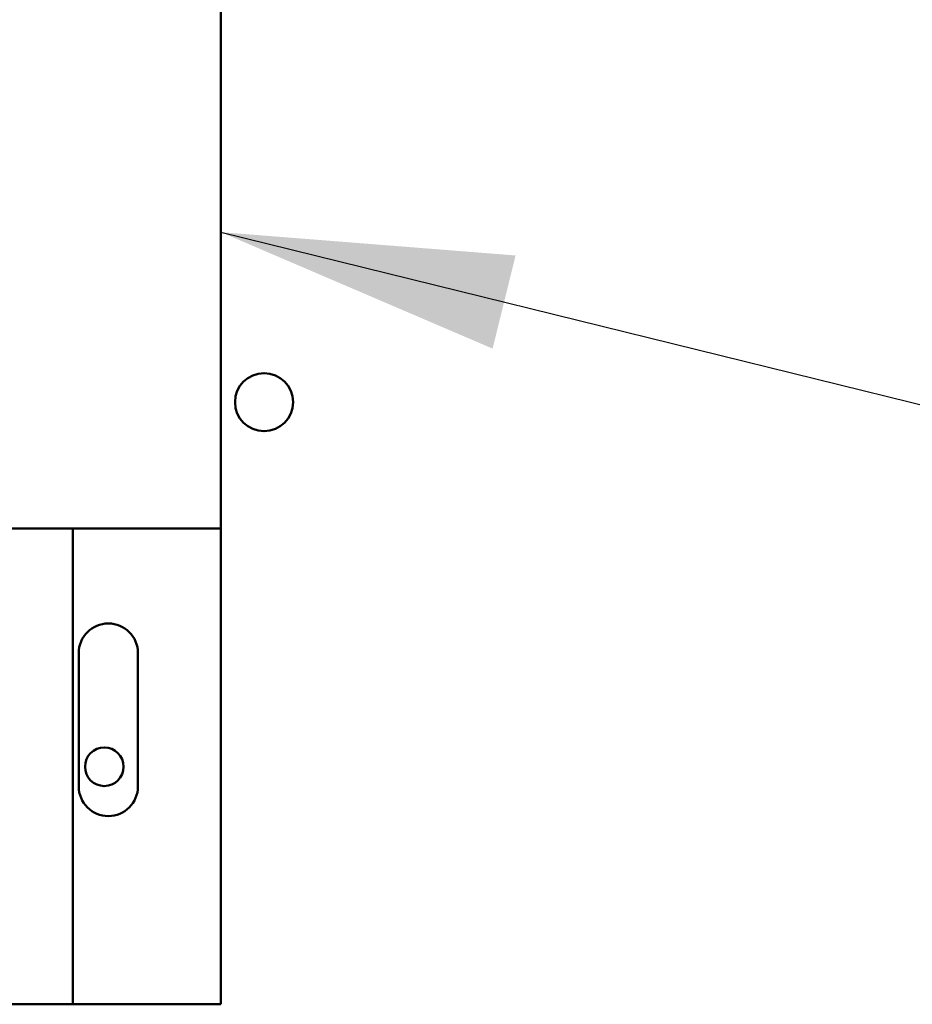
# Model space of a CAD drawing. Units: inches. Extents: x 5 to 215, y 2 to 167.
# Drawn here: x 159 to 162, y 105 to 109 of the extents above; entities that cross this region are included whole.
import ezdxf

# ---------------------------------------------------------------- set-up
doc = ezdxf.new("R2010")
doc.units = ezdxf.units.IN
doc.header["$LTSCALE"] = 10
doc.header["$MEASUREMENT"] = 0
doc.layers.add('Symbol (ANSI)', color=7, linetype='Continuous', lineweight=25)
doc.layers.add('Visible (ANSI)', color=7, linetype='Continuous', lineweight=50)
doc.styles.add('Note Text (ANSI)', font='tahoma.ttf')
doc.dimstyles.new('Default (ANSI)$7', dxfattribs={"dimscale": 10, "dimtxt": 0.12, "dimasz": 0.098425, "dimexe": 0.125, "dimexo": 0.0625, "dimgap": 0.031496, "dimtad": 0, "dimtih": 1, "dimtoh": 1, "dimrnd": 1e-08, "dimzin": 4, "dimdsep": 46, "dimtxsty": 'Note Text (ANSI)', "dimcen": 0.09, "dimdle": 0.393701, "dimclrd": 256, "dimclre": 256, "dimclrt": 256, "dimadec": 0, "dimazin": 1, "dimtfac": 1, "dimtofl": 0, "dimtmove": 0, "dimatfit": 3, "dimfxl": 1, "dimtolj": 1, "dimtzin": 4, "dimlwd": -1, "dimlwe": -1, "dimarcsym": 0})

msp = doc.modelspace()

# ---------------------------------------------------------------- linework, layer by layer
at = {"layer": 'Visible (ANSI)'}
for p, q in [((159.3067, 108.8514), (159.3067, 106.8514)), ((154.8067, 106.8514), (159.3067, 106.8514)), ((158.8067, 106.8514), (158.8067, 105.2464)), ((159.3067, 106.8514), (159.3067, 105.2464)), ((158.8267, 105.9814), (158.8267, 106.4314)), ((159.0267, 106.4314), (159.0267, 105.9814)), ((158.8067, 105.2464), (155.3067, 105.2464)), ((159.3067, 105.2464), (158.8067, 105.2464))]:
    msp.add_line(p, q, dxfattribs=at)
for centre, radius in [((159.4522, 107.2779), 0.098), ((158.9129, 106.0479), 0.065)]:
    msp.add_circle(centre, radius, dxfattribs=at)
for centre, start, end in [((158.9267, 106.4314), 0, 180), ((158.9267, 105.9814), 180, 0)]:
    msp.add_arc(centre, 0.1, start, end, dxfattribs=at)

# ---------------------------------------------------------------- leaders
at = {"layer": 'Symbol (ANSI)', "annotation_type": 0, "has_hookline": 1, "hookline_direction": 1, "text_width": 0.5158}
msp.add_leader([(159.3067, 107.8514), (169.1081, 105.4345)], dimstyle='Default (ANSI)$7', override={"dimtad": 0}, dxfattribs=at)

doc.saveas('drawing.dxf')
